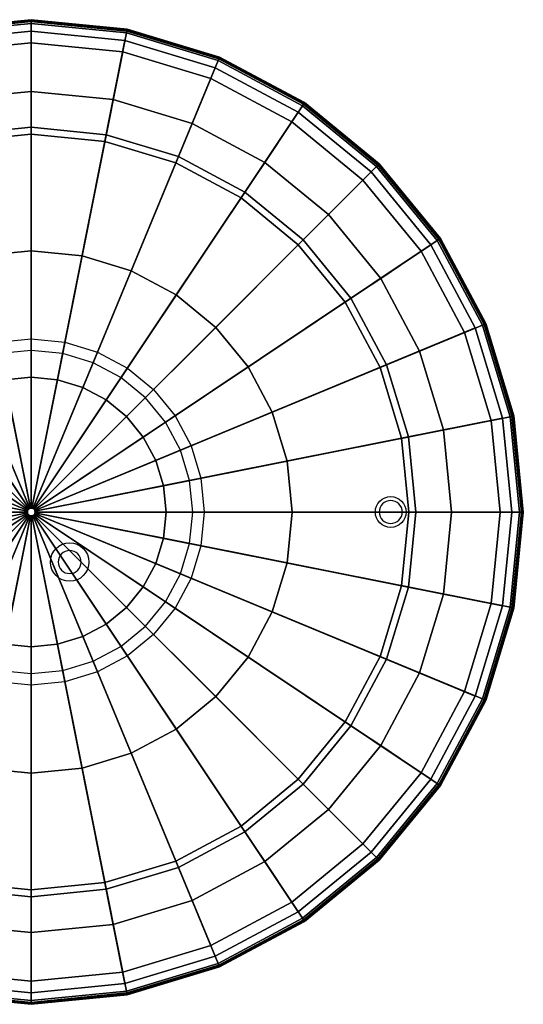
# Model space of a CAD drawing. Extents: x -128 to 128, y -128 to 128.
# Drawn here: x -3 to 128, y -128 to 128 of the extents above; entities that cross this region are included whole.
import ezdxf

# ---------------------------------------------------------------- set-up
doc = ezdxf.new("R2010")
doc.units = 0
doc.header["$LTSCALE"] = 50
doc.header["$MEASUREMENT"] = 0
doc.layers.get('0').update_dxf_attribs({"linetype": 'CONTINUOUS'})
doc.layers.add('ENSTO_AVR254_201', color=7, linetype='CONTINUOUS')

# ---------------------------------------------------------------- blocks, each defined once
blk = doc.blocks.new('QMODEL_f689eb9d_11dc_4aaa_9efd_bb9999fe77f5')
at = {"color": 7, "invisible_edges": 10}
for points in [[(0, 42, 45.05), (-8.193794, 41.192982, 45.05), (-8.779064, 44.135338, 45.05), (0, 45, 45.05)], [(8.193794, 41.192982, 45.05), (0, 42, 45.05), (0, 45, 45.05), (8.779064, 44.135338, 45.05)], [(16.072704, 38.80294, 45.05), (8.193794, 41.192982, 45.05), (8.779064, 44.135338, 45.05), (17.220754, 41.574579, 45.05)], [(23.33395, 34.921724, 45.05), (16.072704, 38.80294, 45.05), (17.220754, 41.574579, 45.05), (25.00066, 37.416133, 45.05)], [(29.698485, 29.698485, 45.05), (23.33395, 34.921724, 45.05), (25.00066, 37.416133, 45.05), (31.819805, 31.819805, 45.05)], [(34.921724, 23.33395, 45.05), (29.698485, 29.698485, 45.05), (31.819805, 31.819805, 45.05), (37.416133, 25.00066, 45.05)], [(38.80294, 16.072704, 45.05), (34.921724, 23.33395, 45.05), (37.416133, 25.00066, 45.05), (41.574579, 17.220754, 45.05)], [(41.192982, 8.193794, 45.05), (38.80294, 16.072704, 45.05), (41.574579, 17.220754, 45.05), (44.135338, 8.779064, 45.05)], [(42, 0, 45.05), (41.192982, 8.193794, 45.05), (44.135338, 8.779064, 45.05), (45, 0, 45.05)], [(91.37868, 2.12132, 45.05), (91.005591, 1.666711, 45.05), (90.174122, 2.222281, 45.05), (90.671573, 2.828427, 45.05)], [(91.833289, 2.494409, 45.05), (91.37868, 2.12132, 45.05), (90.671573, 2.828427, 45.05), (91.277719, 3.325878, 45.05)], [(92.35195, 2.771639, 45.05), (91.833289, 2.494409, 45.05), (91.277719, 3.325878, 45.05), (91.969266, 3.695518, 45.05)], [(92.914729, 2.942356, 45.05), (92.35195, 2.771639, 45.05), (91.969266, 3.695518, 45.05), (92.719639, 3.923141, 45.05)], [(93.5, 3, 45.05), (92.914729, 2.942356, 45.05), (92.719639, 3.923141, 45.05), (93.5, 4, 45.05)], [(94.085271, 2.942356, 45.05), (93.5, 3, 45.05), (93.5, 4, 45.05), (94.280361, 3.923141, 45.05)], [(94.64805, 2.771639, 45.05), (94.085271, 2.942356, 45.05), (94.280361, 3.923141, 45.05), (95.030734, 3.695518, 45.05)], [(95.166711, 2.494409, 45.05), (94.64805, 2.771639, 45.05), (95.030734, 3.695518, 45.05), (95.722281, 3.325878, 45.05)], [(95.62132, 2.12132, 45.05), (95.166711, 2.494409, 45.05), (95.722281, 3.325878, 45.05), (96.328427, 2.828427, 45.05)], [(95.994409, 1.666711, 45.05), (95.62132, 2.12132, 45.05), (96.328427, 2.828427, 45.05), (96.825878, 2.222281, 45.05)], [(41.192982, -8.193794, 45.05), (42, 0, 45.05), (45, 0, 45.05), (44.135338, -8.779064, 45.05)], [(90.557644, 0.585271, 45.05), (90.5, 0, 45.05), (89.5, 0, 45.05), (89.576859, 0.780361, 45.05)], [(90.5, 0, 45.05), (90.557644, -0.585271, 45.05), (89.576859, -0.780361, 45.05), (89.5, 0, 45.05)], [(90.728361, 1.14805, 45.05), (90.557644, 0.585271, 45.05), (89.576859, 0.780361, 45.05), (89.804482, 1.530734, 45.05)], [(91.005591, 1.666711, 45.05), (90.728361, 1.14805, 45.05), (89.804482, 1.530734, 45.05), (90.174122, 2.222281, 45.05)], [(96.271639, 1.14805, 45.05), (95.994409, 1.666711, 45.05), (96.825878, 2.222281, 45.05), (97.195518, 1.530734, 45.05)], [(96.442356, 0.585271, 45.05), (96.271639, 1.14805, 45.05), (97.195518, 1.530734, 45.05), (97.423141, 0.780361, 45.05)], [(96.5, 0, 45.05), (96.442356, 0.585271, 45.05), (97.423141, 0.780361, 45.05), (97.5, 0, 45.05)], [(96.442356, -0.585271, 45.05), (96.5, 0, 45.05), (97.5, 0, 45.05), (97.423141, -0.780361, 45.05)], [(90.557644, -0.585271, 45.05), (90.728361, -1.14805, 45.05), (89.804482, -1.530734, 45.05), (89.576859, -0.780361, 45.05)], [(90.728361, -1.14805, 45.05), (91.005591, -1.666711, 45.05), (90.174122, -2.222281, 45.05), (89.804482, -1.530734, 45.05)], [(91.005591, -1.666711, 45.05), (91.37868, -2.12132, 45.05), (90.671573, -2.828427, 45.05), (90.174122, -2.222281, 45.05)], [(91.37868, -2.12132, 45.05), (91.833289, -2.494409, 45.05), (91.277719, -3.325878, 45.05), (90.671573, -2.828427, 45.05)], [(91.833289, -2.494409, 45.05), (92.35195, -2.771639, 45.05), (91.969266, -3.695518, 45.05), (91.277719, -3.325878, 45.05)], [(94.64805, -2.771639, 45.05), (95.166711, -2.494409, 45.05), (95.722281, -3.325878, 45.05), (95.030734, -3.695518, 45.05)], [(95.166711, -2.494409, 45.05), (95.62132, -2.12132, 45.05), (96.328427, -2.828427, 45.05), (95.722281, -3.325878, 45.05)], [(95.62132, -2.12132, 45.05), (95.994409, -1.666711, 45.05), (96.825878, -2.222281, 45.05), (96.328427, -2.828427, 45.05)], [(95.994409, -1.666711, 45.05), (96.271639, -1.14805, 45.05), (97.195518, -1.530734, 45.05), (96.825878, -2.222281, 45.05)], [(96.271639, -1.14805, 45.05), (96.442356, -0.585271, 45.05), (97.423141, -0.780361, 45.05), (97.195518, -1.530734, 45.05)], [(92.35195, -2.771639, 45.05), (92.914729, -2.942356, 45.05), (92.719639, -3.923141, 45.05), (91.969266, -3.695518, 45.05)], [(92.914729, -2.942356, 45.05), (93.5, -3, 45.05), (93.5, -4, 45.05), (92.719639, -3.923141, 45.05)], [(93.5, -3, 45.05), (94.085271, -2.942356, 45.05), (94.280361, -3.923141, 45.05), (93.5, -4, 45.05)], [(94.085271, -2.942356, 45.05), (94.64805, -2.771639, 45.05), (95.030734, -3.695518, 45.05), (94.280361, -3.923141, 45.05)], [(7.505591, -11.333289, 45.05), (7.228361, -11.85195, 45.05), (5.380602, -11.086583, 45.05), (5.842652, -10.222149, 45.05)], [(7.87868, -10.87868, 45.05), (7.505591, -11.333289, 45.05), (5.842652, -10.222149, 45.05), (6.464466, -9.464466, 45.05)], [(8.333289, -10.505591, 45.05), (7.87868, -10.87868, 45.05), (6.464466, -9.464466, 45.05), (7.222149, -8.842652, 45.05)], [(8.85195, -10.228361, 45.05), (8.333289, -10.505591, 45.05), (7.222149, -8.842652, 45.05), (8.086583, -8.380602, 45.05)], [(9.414729, -10.057644, 45.05), (8.85195, -10.228361, 45.05), (8.086583, -8.380602, 45.05), (9.024548, -8.096074, 45.05)], [(10, -10, 45.05), (9.414729, -10.057644, 45.05), (9.024548, -8.096074, 45.05), (10, -8, 45.05)], [(10.585271, -10.057644, 45.05), (10, -10, 45.05), (10, -8, 45.05), (10.975452, -8.096074, 45.05)], [(11.14805, -10.228361, 45.05), (10.585271, -10.057644, 45.05), (10.975452, -8.096074, 45.05), (11.913417, -8.380602, 45.05)], [(11.666711, -10.505591, 45.05), (11.14805, -10.228361, 45.05), (11.913417, -8.380602, 45.05), (12.777851, -8.842652, 45.05)], [(12.12132, -10.87868, 45.05), (11.666711, -10.505591, 45.05), (12.777851, -8.842652, 45.05), (13.535534, -9.464466, 45.05)], [(12.494409, -11.333289, 45.05), (12.12132, -10.87868, 45.05), (13.535534, -9.464466, 45.05), (14.157348, -10.222149, 45.05)], [(12.771639, -11.85195, 45.05), (12.494409, -11.333289, 45.05), (14.157348, -10.222149, 45.05), (14.619398, -11.086583, 45.05)], [(38.80294, -16.072704, 45.05), (41.192982, -8.193794, 45.05), (44.135338, -8.779064, 45.05), (41.574579, -17.220754, 45.05)], [(7.057644, -12.414729, 45.05), (7, -13, 45.05), (5, -13, 45.05), (5.096074, -12.024548, 45.05)], [(7.228361, -11.85195, 45.05), (7.057644, -12.414729, 45.05), (5.096074, -12.024548, 45.05), (5.380602, -11.086583, 45.05)], [(12.942356, -12.414729, 45.05), (12.771639, -11.85195, 45.05), (14.619398, -11.086583, 45.05), (14.903926, -12.024548, 45.05)], [(13, -13, 45.05), (12.942356, -12.414729, 45.05), (14.903926, -12.024548, 45.05), (15, -13, 45.05)], [(7, -13, 45.05), (7.057644, -13.585271, 45.05), (5.096074, -13.975452, 45.05), (5, -13, 45.05)], [(7.057644, -13.585271, 45.05), (7.228361, -14.14805, 45.05), (5.380602, -14.913417, 45.05), (5.096074, -13.975452, 45.05)], [(7.228361, -14.14805, 45.05), (7.505591, -14.666711, 45.05), (5.842652, -15.777851, 45.05), (5.380602, -14.913417, 45.05)], [(7.505591, -14.666711, 45.05), (7.87868, -15.12132, 45.05), (6.464466, -16.535534, 45.05), (5.842652, -15.777851, 45.05)], [(7.87868, -15.12132, 45.05), (8.333289, -15.494409, 45.05), (7.222149, -17.157348, 45.05), (6.464466, -16.535534, 45.05)], [(11.666711, -15.494409, 45.05), (12.12132, -15.12132, 45.05), (13.535534, -16.535534, 45.05), (12.777851, -17.157348, 45.05)], [(12.12132, -15.12132, 45.05), (12.494409, -14.666711, 45.05), (14.157348, -15.777851, 45.05), (13.535534, -16.535534, 45.05)], [(12.494409, -14.666711, 45.05), (12.771639, -14.14805, 45.05), (14.619398, -14.913417, 45.05), (14.157348, -15.777851, 45.05)], [(12.771639, -14.14805, 45.05), (12.942356, -13.585271, 45.05), (14.903926, -13.975452, 45.05), (14.619398, -14.913417, 45.05)], [(12.942356, -13.585271, 45.05), (13, -13, 45.05), (15, -13, 45.05), (14.903926, -13.975452, 45.05)], [(8.333289, -15.494409, 45.05), (8.85195, -15.771639, 45.05), (8.086583, -17.619398, 45.05), (7.222149, -17.157348, 45.05)], [(8.85195, -15.771639, 45.05), (9.414729, -15.942356, 45.05), (9.024548, -17.903926, 45.05), (8.086583, -17.619398, 45.05)], [(9.414729, -15.942356, 45.05), (10, -16, 45.05), (10, -18, 45.05), (9.024548, -17.903926, 45.05)], [(10, -16, 45.05), (10.585271, -15.942356, 45.05), (10.975452, -17.903926, 45.05), (10, -18, 45.05)], [(10.585271, -15.942356, 45.05), (11.14805, -15.771639, 45.05), (11.913417, -17.619398, 45.05), (10.975452, -17.903926, 45.05)], [(11.14805, -15.771639, 45.05), (11.666711, -15.494409, 45.05), (12.777851, -17.157348, 45.05), (11.913417, -17.619398, 45.05)], [(34.921724, -23.33395, 45.05), (38.80294, -16.072704, 45.05), (41.574579, -17.220754, 45.05), (37.416133, -25.00066, 45.05)], [(29.698485, -29.698485, 45.05), (34.921724, -23.33395, 45.05), (37.416133, -25.00066, 45.05), (31.819805, -31.819805, 45.05)], [(23.33395, -34.921724, 45.05), (29.698485, -29.698485, 45.05), (31.819805, -31.819805, 45.05), (25.00066, -37.416133, 45.05)], [(16.072704, -38.80294, 45.05), (23.33395, -34.921724, 45.05), (25.00066, -37.416133, 45.05), (17.220754, -41.574579, 45.05)], [(8.193794, -41.192982, 45.05), (16.072704, -38.80294, 45.05), (17.220754, -41.574579, 45.05), (8.779064, -44.135338, 45.05)], [(-8.193794, -41.192982, 45.05), (0, -42, 45.05), (0, -45, 45.05), (-8.779064, -44.135338, 45.05)], [(0, -42, 45.05), (8.193794, -41.192982, 45.05), (8.779064, -44.135338, 45.05), (0, -45, 45.05)]]:
    blk.add_3dface(points, dxfattribs=at)
at = {"color": 254}
mesh = blk.add_polymesh((8, 33), dxfattribs=at)
for k, corner in enumerate([(-127, 0, 10.95), (-124.559731, -24.776471, 10.95), (-117.332701, -48.600796, 10.95), (-105.596641, -70.55742, 10.95), (-89.802561, -89.802561, 10.95), (-70.55742, -105.596641, 10.95), (-48.600796, -117.332701, 10.95), (-24.776471, -124.559731, 10.95), (0, -127, 10.95), (24.776471, -124.559731, 10.95), (48.600796, -117.332701, 10.95), (70.55742, -105.596641, 10.95), (89.802561, -89.802561, 10.95), (105.596641, -70.55742, 10.95), (117.332701, -48.600796, 10.95), (124.559731, -24.776471, 10.95), (127, 0, 10.95), (124.559731, 24.776471, 10.95), (117.332701, 48.600796, 10.95), (105.596641, 70.55742, 10.95), (89.802561, 89.802561, 10.95), (70.55742, 105.596641, 10.95), (48.600796, 117.332701, 10.95), (24.776471, 124.559731, 10.95), (0, 127, 10.95), (-24.776471, 124.559731, 10.95), (-48.600796, 117.332701, 10.95), (-70.55742, 105.596641, 10.95), (-89.802561, 89.802561, 10.95), (-105.596641, 70.55742, 10.95), (-117.332701, 48.600796, 10.95), (-124.559731, 24.776471, 10.95), (-127, 0, 10.95), (-127.481053, 0, 10.168144), (-125.031541, -24.87032, 10.168144), (-117.777136, -48.784887, 10.168144), (-105.996622, -70.824678, 10.168144), (-90.142717, -90.142717, 10.168144), (-70.824678, -105.996622, 10.168144), (-48.784887, -117.777136, 10.168144), (-24.87032, -125.031541, 10.168144), (0, -127.481053, 10.168144), (24.87032, -125.031541, 10.168144), (48.784887, -117.777136, 10.168144), (70.824678, -105.996622, 10.168144), (90.142717, -90.142717, 10.168144), (105.996622, -70.824678, 10.168144), (117.777136, -48.784887, 10.168144), (125.031541, -24.87032, 10.168144), (127.481053, 0, 10.168144), (125.031541, 24.87032, 10.168144), (117.777136, 48.784887, 10.168144), (105.996622, 70.824678, 10.168144), (90.142717, 90.142717, 10.168144), (70.824678, 105.996622, 10.168144), (48.784887, 117.777136, 10.168144), (24.87032, 125.031541, 10.168144), (0, 127.481053, 10.168144), (-24.87032, 125.031541, 10.168144), (-48.784887, 117.777136, 10.168144), (-70.824678, 105.996622, 10.168144), (-90.142717, 90.142717, 10.168144), (-105.996622, 70.824678, 10.168144), (-117.777136, 48.784887, 10.168144), (-125.031541, 24.87032, 10.168144), (-127.481053, 0, 10.168144), (-127.811057, 0, 9.311518), (-125.355203, -24.9347, 9.311518), (-118.08202, -48.911174, 9.311518), (-106.27101, -71.008019, 9.311518), (-90.376065, -90.376065, 9.311518), (-71.008019, -106.27101, 9.311518), (-48.911174, -118.08202, 9.311518), (-24.9347, -125.355203, 9.311518), (0, -127.811057, 9.311518), (24.9347, -125.355203, 9.311518), (48.911174, -118.08202, 9.311518), (71.008019, -106.27101, 9.311518), (90.376065, -90.376065, 9.311518), (106.27101, -71.008019, 9.311518), (118.08202, -48.911174, 9.311518), (125.355203, -24.9347, 9.311518), (127.811057, 0, 9.311518), (125.355203, 24.9347, 9.311518), (118.08202, 48.911174, 9.311518), (106.27101, 71.008019, 9.311518), (90.376065, 90.376065, 9.311518), (71.008019, 106.27101, 9.311518), (48.911174, 118.08202, 9.311518), (24.9347, 125.355203, 9.311518), (0, 127.811057, 9.311518), (-24.9347, 125.355203, 9.311518), (-48.911174, 118.08202, 9.311518), (-71.008019, 106.27101, 9.311518), (-90.376065, 90.376065, 9.311518), (-106.27101, 71.008019, 9.311518), (-118.08202, 48.911174, 9.311518), (-125.355203, 24.9347, 9.311518), (-127.811057, 0, 9.311518), (-127.978888, 0, 8.408997), (-125.519809, -24.967442, 8.408997), (-118.237075, -48.9754, 8.408997), (-106.410556, -71.10126, 8.408997), (-90.494739, -90.494739, 8.408997), (-71.10126, -106.410556, 8.408997), (-48.9754, -118.237075, 8.408997), (-24.967442, -125.519809, 8.408997), (0, -127.978888, 8.408997), (24.967442, -125.519809, 8.408997), (48.9754, -118.237075, 8.408997), (71.10126, -106.410556, 8.408997), (90.494739, -90.494739, 8.408997), (106.410556, -71.10126, 8.408997), (118.237075, -48.9754, 8.408997), (125.519809, -24.967442, 8.408997), (127.978888, 0, 8.408997), (125.519809, 24.967442, 8.408997), (118.237075, 48.9754, 8.408997), (106.410556, 71.10126, 8.408997), (90.494739, 90.494739, 8.408997), (71.10126, 106.410556, 8.408997), (48.9754, 118.237075, 8.408997), (24.967442, 125.519809, 8.408997), (0, 127.978888, 8.408997), (-24.967442, 125.519809, 8.408997), (-48.9754, 118.237075, 8.408997), (-71.10126, 106.410556, 8.408997), (-90.494739, 90.494739, 8.408997), (-106.410556, 71.10126, 8.408997), (-118.237075, 48.9754, 8.408997), (-125.519809, 24.967442, 8.408997), (-127.978888, 0, 8.408997), (-127.978888, 0, 7.491003), (-125.519809, -24.967442, 7.491003), (-118.237075, -48.9754, 7.491003), (-106.410556, -71.10126, 7.491003), (-90.494739, -90.494739, 7.491003), (-71.10126, -106.410556, 7.491003), (-48.9754, -118.237075, 7.491003), (-24.967442, -125.519809, 7.491003), (0, -127.978888, 7.491003), (24.967442, -125.519809, 7.491003), (48.9754, -118.237075, 7.491003), (71.10126, -106.410556, 7.491003), (90.494739, -90.494739, 7.491003), (106.410556, -71.10126, 7.491003), (118.237075, -48.9754, 7.491003), (125.519809, -24.967442, 7.491003), (127.978888, 0, 7.491003), (125.519809, 24.967442, 7.491003), (118.237075, 48.9754, 7.491003), (106.410556, 71.10126, 7.491003), (90.494739, 90.494739, 7.491003), (71.10126, 106.410556, 7.491003), (48.9754, 118.237075, 7.491003), (24.967442, 125.519809, 7.491003), (0, 127.978888, 7.491003), (-24.967442, 125.519809, 7.491003), (-48.9754, 118.237075, 7.491003), (-71.10126, 106.410556, 7.491003), (-90.494739, 90.494739, 7.491003), (-106.410556, 71.10126, 7.491003), (-118.237075, 48.9754, 7.491003), (-125.519809, 24.967442, 7.491003), (-127.978888, 0, 7.491003), (-127.811057, 0, 6.588482), (-125.355203, -24.9347, 6.588482), (-118.08202, -48.911174, 6.588482), (-106.27101, -71.008019, 6.588482), (-90.376065, -90.376065, 6.588482), (-71.008019, -106.27101, 6.588482), (-48.911174, -118.08202, 6.588482), (-24.9347, -125.355203, 6.588482), (0, -127.811057, 6.588482), (24.9347, -125.355203, 6.588482), (48.911174, -118.08202, 6.588482), (71.008019, -106.27101, 6.588482), (90.376065, -90.376065, 6.588482), (106.27101, -71.008019, 6.588482), (118.08202, -48.911174, 6.588482), (125.355203, -24.9347, 6.588482), (127.811057, 0, 6.588482), (125.355203, 24.9347, 6.588482), (118.08202, 48.911174, 6.588482), (106.27101, 71.008019, 6.588482), (90.376065, 90.376065, 6.588482), (71.008019, 106.27101, 6.588482), (48.911174, 118.08202, 6.588482), (24.9347, 125.355203, 6.588482), (0, 127.811057, 6.588482), (-24.9347, 125.355203, 6.588482), (-48.911174, 118.08202, 6.588482), (-71.008019, 106.27101, 6.588482), (-90.376065, 90.376065, 6.588482), (-106.27101, 71.008019, 6.588482), (-118.08202, 48.911174, 6.588482), (-125.355203, 24.9347, 6.588482), (-127.811057, 0, 6.588482), (-127.481053, 0, 5.731856), (-125.031541, -24.87032, 5.731856), (-117.777136, -48.784887, 5.731856), (-105.996622, -70.824678, 5.731856), (-90.142717, -90.142717, 5.731856), (-70.824678, -105.996622, 5.731856), (-48.784887, -117.777136, 5.731856), (-24.87032, -125.031541, 5.731856), (0, -127.481053, 5.731856), (24.87032, -125.031541, 5.731856), (48.784887, -117.777136, 5.731856), (70.824678, -105.996622, 5.731856), (90.142717, -90.142717, 5.731856), (105.996622, -70.824678, 5.731856), (117.777136, -48.784887, 5.731856), (125.031541, -24.87032, 5.731856), (127.481053, 0, 5.731856), (125.031541, 24.87032, 5.731856), (117.777136, 48.784887, 5.731856), (105.996622, 70.824678, 5.731856), (90.142717, 90.142717, 5.731856), (70.824678, 105.996622, 5.731856), (48.784887, 117.777136, 5.731856), (24.87032, 125.031541, 5.731856), (0, 127.481053, 5.731856), (-24.87032, 125.031541, 5.731856), (-48.784887, 117.777136, 5.731856), (-70.824678, 105.996622, 5.731856), (-90.142717, 90.142717, 5.731856), (-105.996622, 70.824678, 5.731856), (-117.777136, 48.784887, 5.731856), (-125.031541, 24.87032, 5.731856), (-127.481053, 0, 5.731856), (-127, 0, 4.95), (-124.559731, -24.776471, 4.95), (-117.332701, -48.600796, 4.95), (-105.596641, -70.55742, 4.95), (-89.802561, -89.802561, 4.95), (-70.55742, -105.596641, 4.95), (-48.600796, -117.332701, 4.95), (-24.776471, -124.559731, 4.95), (0, -127, 4.95), (24.776471, -124.559731, 4.95), (48.600796, -117.332701, 4.95), (70.55742, -105.596641, 4.95), (89.802561, -89.802561, 4.95), (105.596641, -70.55742, 4.95), (117.332701, -48.600796, 4.95), (124.559731, -24.776471, 4.95), (127, 0, 4.95), (124.559731, 24.776471, 4.95), (117.332701, 48.600796, 4.95), (105.596641, 70.55742, 4.95), (89.802561, 89.802561, 4.95), (70.55742, 105.596641, 4.95), (48.600796, 117.332701, 4.95), (24.776471, 124.559731, 4.95), (0, 127, 4.95), (-24.776471, 124.559731, 4.95), (-48.600796, 117.332701, 4.95), (-70.55742, 105.596641, 4.95), (-89.802561, 89.802561, 4.95), (-105.596641, 70.55742, 4.95), (-117.332701, 48.600796, 4.95), (-124.559731, 24.776471, 4.95), (-127, 0, 4.95)]):
    mesh.set_mesh_vertex(divmod(k, 33), corner)
mesh = blk.add_polymesh((2, 33), dxfattribs=at)
for k, corner in enumerate([(-1, 0, 10.95), (-0.980785, -0.19509, 10.95), (-0.92388, -0.382683, 10.95), (-0.83147, -0.55557, 10.95), (-0.707107, -0.707107, 10.95), (-0.55557, -0.83147, 10.95), (-0.382683, -0.92388, 10.95), (-0.19509, -0.980785, 10.95), (0, -1, 10.95), (0.19509, -0.980785, 10.95), (0.382683, -0.92388, 10.95), (0.55557, -0.83147, 10.95), (0.707107, -0.707107, 10.95), (0.83147, -0.55557, 10.95), (0.92388, -0.382683, 10.95), (0.980785, -0.19509, 10.95), (1, 0, 10.95), (0.980785, 0.19509, 10.95), (0.92388, 0.382683, 10.95), (0.83147, 0.55557, 10.95), (0.707107, 0.707107, 10.95), (0.55557, 0.83147, 10.95), (0.382683, 0.92388, 10.95), (0.19509, 0.980785, 10.95), (0, 1, 10.95), (-0.19509, 0.980785, 10.95), (-0.382683, 0.92388, 10.95), (-0.55557, 0.83147, 10.95), (-0.707107, 0.707107, 10.95), (-0.83147, 0.55557, 10.95), (-0.92388, 0.382683, 10.95), (-0.980785, 0.19509, 10.95), (-1, 0, 10.95), (-127, 0, 10.95), (-124.559731, -24.776471, 10.95), (-117.332701, -48.600796, 10.95), (-105.596641, -70.55742, 10.95), (-89.802561, -89.802561, 10.95), (-70.55742, -105.596641, 10.95), (-48.600796, -117.332701, 10.95), (-24.776471, -124.559731, 10.95), (0, -127, 10.95), (24.776471, -124.559731, 10.95), (48.600796, -117.332701, 10.95), (70.55742, -105.596641, 10.95), (89.802561, -89.802561, 10.95), (105.596641, -70.55742, 10.95), (117.332701, -48.600796, 10.95), (124.559731, -24.776471, 10.95), (127, 0, 10.95), (124.559731, 24.776471, 10.95), (117.332701, 48.600796, 10.95), (105.596641, 70.55742, 10.95), (89.802561, 89.802561, 10.95), (70.55742, 105.596641, 10.95), (48.600796, 117.332701, 10.95), (24.776471, 124.559731, 10.95), (0, 127, 10.95), (-24.776471, 124.559731, 10.95), (-48.600796, 117.332701, 10.95), (-70.55742, 105.596641, 10.95), (-89.802561, 89.802561, 10.95), (-105.596641, 70.55742, 10.95), (-117.332701, 48.600796, 10.95), (-124.559731, 24.776471, 10.95), (-127, 0, 10.95)]):
    mesh.set_mesh_vertex(divmod(k, 33), corner)
mesh = blk.add_polymesh((2, 33), dxfattribs=at)
for k, corner in enumerate([(-127, 0, 4.95), (-124.559731, -24.776471, 4.95), (-117.332701, -48.600796, 4.95), (-105.596641, -70.55742, 4.95), (-89.802561, -89.802561, 4.95), (-70.55742, -105.596641, 4.95), (-48.600796, -117.332701, 4.95), (-24.776471, -124.559731, 4.95), (0, -127, 4.95), (24.776471, -124.559731, 4.95), (48.600796, -117.332701, 4.95), (70.55742, -105.596641, 4.95), (89.802561, -89.802561, 4.95), (105.596641, -70.55742, 4.95), (117.332701, -48.600796, 4.95), (124.559731, -24.776471, 4.95), (127, 0, 4.95), (124.559731, 24.776471, 4.95), (117.332701, 48.600796, 4.95), (105.596641, 70.55742, 4.95), (89.802561, 89.802561, 4.95), (70.55742, 105.596641, 4.95), (48.600796, 117.332701, 4.95), (24.776471, 124.559731, 4.95), (0, 127, 4.95), (-24.776471, 124.559731, 4.95), (-48.600796, 117.332701, 4.95), (-70.55742, 105.596641, 4.95), (-89.802561, 89.802561, 4.95), (-105.596641, 70.55742, 4.95), (-117.332701, 48.600796, 4.95), (-124.559731, 24.776471, 4.95), (-127, 0, 4.95), (-1, 0, 4.95), (-0.980785, -0.19509, 4.95), (-0.92388, -0.382683, 4.95), (-0.83147, -0.55557, 4.95), (-0.707107, -0.707107, 4.95), (-0.55557, -0.83147, 4.95), (-0.382683, -0.92388, 4.95), (-0.19509, -0.980785, 4.95), (0, -1, 4.95), (0.19509, -0.980785, 4.95), (0.382683, -0.92388, 4.95), (0.55557, -0.83147, 4.95), (0.707107, -0.707107, 4.95), (0.83147, -0.55557, 4.95), (0.92388, -0.382683, 4.95), (0.980785, -0.19509, 4.95), (1, 0, 4.95), (0.980785, 0.19509, 4.95), (0.92388, 0.382683, 4.95), (0.83147, 0.55557, 4.95), (0.707107, 0.707107, 4.95), (0.55557, 0.83147, 4.95), (0.382683, 0.92388, 4.95), (0.19509, 0.980785, 4.95), (0, 1, 4.95), (-0.19509, 0.980785, 4.95), (-0.382683, 0.92388, 4.95), (-0.55557, 0.83147, 4.95), (-0.707107, 0.707107, 4.95), (-0.83147, 0.55557, 4.95), (-0.92388, 0.382683, 4.95), (-0.980785, 0.19509, 4.95), (-1, 0, 4.95)]):
    mesh.set_mesh_vertex(divmod(k, 33), corner)
at = {"color": 255}
mesh = blk.add_polymesh((2, 33), dxfattribs=at)
for k, corner in enumerate([(-125, 0, 4.95), (-122.59816, -24.38629, 4.95), (-115.484942, -47.835429, 4.95), (-103.933702, -69.446279, 4.95), (-88.388348, -88.388348, 4.95), (-69.446279, -103.933702, 4.95), (-47.835429, -115.484942, 4.95), (-24.38629, -122.59816, 4.95), (0, -125, 4.95), (24.38629, -122.59816, 4.95), (47.835429, -115.484942, 4.95), (69.446279, -103.933702, 4.95), (88.388348, -88.388348, 4.95), (103.933702, -69.446279, 4.95), (115.484942, -47.835429, 4.95), (122.59816, -24.38629, 4.95), (125, 0, 4.95), (122.59816, 24.38629, 4.95), (115.484942, 47.835429, 4.95), (103.933702, 69.446279, 4.95), (88.388348, 88.388348, 4.95), (69.446279, 103.933702, 4.95), (47.835429, 115.484942, 4.95), (24.38629, 122.59816, 4.95), (0, 125, 4.95), (-24.38629, 122.59816, 4.95), (-47.835429, 115.484942, 4.95), (-69.446279, 103.933702, 4.95), (-88.388348, 88.388348, 4.95), (-103.933702, 69.446279, 4.95), (-115.484942, 47.835429, 4.95), (-122.59816, 24.38629, 4.95), (-125, 0, 4.95), (-1, 0, 4.95), (-0.980785, -0.19509, 4.95), (-0.92388, -0.382683, 4.95), (-0.83147, -0.55557, 4.95), (-0.707107, -0.707107, 4.95), (-0.55557, -0.83147, 4.95), (-0.382683, -0.92388, 4.95), (-0.19509, -0.980785, 4.95), (0, -1, 4.95), (0.19509, -0.980785, 4.95), (0.382683, -0.92388, 4.95), (0.55557, -0.83147, 4.95), (0.707107, -0.707107, 4.95), (0.83147, -0.55557, 4.95), (0.92388, -0.382683, 4.95), (0.980785, -0.19509, 4.95), (1, 0, 4.95), (0.980785, 0.19509, 4.95), (0.92388, 0.382683, 4.95), (0.83147, 0.55557, 4.95), (0.707107, 0.707107, 4.95), (0.55557, 0.83147, 4.95), (0.382683, 0.92388, 4.95), (0.19509, 0.980785, 4.95), (0, 1, 4.95), (-0.19509, 0.980785, 4.95), (-0.382683, 0.92388, 4.95), (-0.55557, 0.83147, 4.95), (-0.707107, 0.707107, 4.95), (-0.83147, 0.55557, 4.95), (-0.92388, 0.382683, 4.95), (-0.980785, 0.19509, 4.95), (-1, 0, 4.95)]):
    mesh.set_mesh_vertex(divmod(k, 33), corner)
mesh = blk.add_polymesh((5, 33), dxfattribs=at)
for k, corner in enumerate([(-1, 0, -45.05), (-0.980785, -0.19509, -45.05), (-0.92388, -0.382683, -45.05), (-0.83147, -0.55557, -45.05), (-0.707107, -0.707107, -45.05), (-0.55557, -0.83147, -45.05), (-0.382683, -0.92388, -45.05), (-0.19509, -0.980785, -45.05), (0, -1, -45.05), (0.19509, -0.980785, -45.05), (0.382683, -0.92388, -45.05), (0.55557, -0.83147, -45.05), (0.707107, -0.707107, -45.05), (0.83147, -0.55557, -45.05), (0.92388, -0.382683, -45.05), (0.980785, -0.19509, -45.05), (1, 0, -45.05), (0.980785, 0.19509, -45.05), (0.92388, 0.382683, -45.05), (0.83147, 0.55557, -45.05), (0.707107, 0.707107, -45.05), (0.55557, 0.83147, -45.05), (0.382683, 0.92388, -45.05), (0.19509, 0.980785, -45.05), (0, 1, -45.05), (-0.19509, 0.980785, -45.05), (-0.382683, 0.92388, -45.05), (-0.55557, 0.83147, -45.05), (-0.707107, 0.707107, -45.05), (-0.83147, 0.55557, -45.05), (-0.92388, 0.382683, -45.05), (-0.980785, 0.19509, -45.05), (-1, 0, -45.05), (-35.054203, 0, -41.798742), (-34.380647, -6.838736, -41.798742), (-32.385861, -13.414663, -41.798742), (-29.146505, -19.475072, -41.798742), (-24.787065, -24.787065, -41.798742), (-19.475072, -29.146505, -41.798742), (-13.414663, -32.385861, -41.798742), (-6.838736, -34.380647, -41.798742), (0, -35.054203, -41.798742), (6.838736, -34.380647, -41.798742), (13.414663, -32.385861, -41.798742), (19.475072, -29.146505, -41.798742), (24.787065, -24.787065, -41.798742), (29.146505, -19.475072, -41.798742), (32.385861, -13.414663, -41.798742), (34.380647, -6.838736, -41.798742), (35.054203, 0, -41.798742), (34.380647, 6.838736, -41.798742), (32.385861, 13.414663, -41.798742), (29.146505, 19.475072, -41.798742), (24.787065, 24.787065, -41.798742), (19.475072, 29.146505, -41.798742), (13.414663, 32.385861, -41.798742), (6.838736, 34.380647, -41.798742), (0, 35.054203, -41.798742), (-6.838736, 34.380647, -41.798742), (-13.414663, 32.385861, -41.798742), (-19.475072, 29.146505, -41.798742), (-24.787065, 24.787065, -41.798742), (-29.146505, 19.475072, -41.798742), (-32.385861, 13.414663, -41.798742), (-34.380647, 6.838736, -41.798742), (-35.054203, 0, -41.798742), (-67.861588, 0, -32.106739), (-66.557647, -13.239139, -32.106739), (-62.695933, -25.969506, -32.106739), (-56.424849, -37.701878, -32.106739), (-47.985389, -47.985389, -32.106739), (-37.701878, -56.424849, -32.106739), (-25.969506, -62.695933, -32.106739), (-13.239139, -66.557647, -32.106739), (0, -67.861588, -32.106739), (13.239139, -66.557647, -32.106739), (25.969506, -62.695933, -32.106739), (37.701878, -56.424849, -32.106739), (47.985389, -47.985389, -32.106739), (56.424849, -37.701878, -32.106739), (62.695933, -25.969506, -32.106739), (66.557647, -13.239139, -32.106739), (67.861588, 0, -32.106739), (66.557647, 13.239139, -32.106739), (62.695933, 25.969506, -32.106739), (56.424849, 37.701878, -32.106739), (47.985389, 47.985389, -32.106739), (37.701878, 56.424849, -32.106739), (25.969506, 62.695933, -32.106739), (13.239139, 66.557647, -32.106739), (0, 67.861588, -32.106739), (-13.239139, 66.557647, -32.106739), (-25.969506, 62.695933, -32.106739), (-37.701878, 56.424849, -32.106739), (-47.985389, 47.985389, -32.106739), (-56.424849, 37.701878, -32.106739), (-62.695933, 25.969506, -32.106739), (-66.557647, 13.239139, -32.106739), (-67.861588, 0, -32.106739), (-98.215623, 0, -16.330427), (-96.328437, -19.160918, -16.330427), (-90.739404, -37.585492, -16.330427), (-81.663306, -54.565677, -16.330427), (-69.448933, -69.448933, -16.330427), (-54.565677, -81.663306, -16.330427), (-37.585492, -90.739404, -16.330427), (-19.160918, -96.328437, -16.330427), (0, -98.215623, -16.330427), (19.160918, -96.328437, -16.330427), (37.585492, -90.739404, -16.330427), (54.565677, -81.663306, -16.330427), (69.448933, -69.448933, -16.330427), (81.663306, -54.565677, -16.330427), (90.739404, -37.585492, -16.330427), (96.328437, -19.160918, -16.330427), (98.215623, 0, -16.330427), (96.328437, 19.160918, -16.330427), (90.739404, 37.585492, -16.330427), (81.663306, 54.565677, -16.330427), (69.448933, 69.448933, -16.330427), (54.565677, 81.663306, -16.330427), (37.585492, 90.739404, -16.330427), (19.160918, 96.328437, -16.330427), (0, 98.215623, -16.330427), (-19.160918, 96.328437, -16.330427), (-37.585492, 90.739404, -16.330427), (-54.565677, 81.663306, -16.330427), (-69.448933, 69.448933, -16.330427), (-81.663306, 54.565677, -16.330427), (-90.739404, 37.585492, -16.330427), (-96.328437, 19.160918, -16.330427), (-98.215623, 0, -16.330427), (-125, 0, 4.95), (-122.59816, -24.38629, 4.95), (-115.484942, -47.835429, 4.95), (-103.933702, -69.446279, 4.95), (-88.388348, -88.388348, 4.95), (-69.446279, -103.933702, 4.95), (-47.835429, -115.484942, 4.95), (-24.38629, -122.59816, 4.95), (0, -125, 4.95), (24.38629, -122.59816, 4.95), (47.835429, -115.484942, 4.95), (69.446279, -103.933702, 4.95), (88.388348, -88.388348, 4.95), (103.933702, -69.446279, 4.95), (115.484942, -47.835429, 4.95), (122.59816, -24.38629, 4.95), (125, 0, 4.95), (122.59816, 24.38629, 4.95), (115.484942, 47.835429, 4.95), (103.933702, 69.446279, 4.95), (88.388348, 88.388348, 4.95), (69.446279, 103.933702, 4.95), (47.835429, 115.484942, 4.95), (24.38629, 122.59816, 4.95), (0, 125, 4.95), (-24.38629, 122.59816, 4.95), (-47.835429, 115.484942, 4.95), (-69.446279, 103.933702, 4.95), (-88.388348, 88.388348, 4.95), (-103.933702, 69.446279, 4.95), (-115.484942, 47.835429, 4.95), (-122.59816, 24.38629, 4.95), (-125, 0, 4.95)]):
    mesh.set_mesh_vertex(divmod(k, 33), corner)
at = {"color": 254}
mesh = blk.add_polymesh((3, 33), dxfattribs=at)
for k, corner in enumerate([(-100, 0, 44.95), (-98.078528, -19.509032, 44.95), (-92.387953, -38.268343, 44.95), (-83.146961, -55.557023, 44.95), (-70.710678, -70.710678, 44.95), (-55.557023, -83.146961, 44.95), (-38.268343, -92.387953, 44.95), (-19.509032, -98.078528, 44.95), (0, -100, 44.95), (19.509032, -98.078528, 44.95), (38.268343, -92.387953, 44.95), (55.557023, -83.146961, 44.95), (70.710678, -70.710678, 44.95), (83.146961, -55.557023, 44.95), (92.387953, -38.268343, 44.95), (98.078528, -19.509032, 44.95), (100, 0, 44.95), (98.078528, 19.509032, 44.95), (92.387953, 38.268343, 44.95), (83.146961, 55.557023, 44.95), (70.710678, 70.710678, 44.95), (55.557023, 83.146961, 44.95), (38.268343, 92.387953, 44.95), (19.509032, 98.078528, 44.95), (0, 100, 44.95), (-19.509032, 98.078528, 44.95), (-38.268343, 92.387953, 44.95), (-55.557023, 83.146961, 44.95), (-70.710678, 70.710678, 44.95), (-83.146961, 55.557023, 44.95), (-92.387953, 38.268343, 44.95), (-98.078528, 19.509032, 44.95), (-100, 0, 44.95), (-109.32086, 0, 26.863497), (-107.22029, -21.327442, 26.863497), (-100.999305, -41.835282, 26.863497), (-90.896973, -60.735415, 26.863497), (-77.301521, -77.301521, 26.863497), (-60.735415, -90.896973, 26.863497), (-41.835282, -100.999305, 26.863497), (-21.327442, -107.22029, 26.863497), (0, -109.32086, 26.863497), (21.327442, -107.22029, 26.863497), (41.835282, -100.999305, 26.863497), (60.735415, -90.896973, 26.863497), (77.301521, -77.301521, 26.863497), (90.896973, -60.735415, 26.863497), (100.999305, -41.835282, 26.863497), (107.22029, -21.327442, 26.863497), (109.32086, 0, 26.863497), (107.22029, 21.327442, 26.863497), (100.999305, 41.835282, 26.863497), (90.896973, 60.735415, 26.863497), (77.301521, 77.301521, 26.863497), (60.735415, 90.896973, 26.863497), (41.835282, 100.999305, 26.863497), (21.327442, 107.22029, 26.863497), (0, 109.32086, 26.863497), (-21.327442, 107.22029, 26.863497), (-41.835282, 100.999305, 26.863497), (-60.735415, 90.896973, 26.863497), (-77.301521, 77.301521, 26.863497), (-90.896973, 60.735415, 26.863497), (-100.999305, 41.835282, 26.863497), (-107.22029, 21.327442, 26.863497), (-109.32086, 0, 26.863497), (-122, 0, 10.95), (-119.655804, -23.801019, 10.95), (-112.713303, -46.687379, 10.95), (-101.439293, -67.779568, 10.95), (-86.267027, -86.267027, 10.95), (-67.779568, -101.439293, 10.95), (-46.687379, -112.713303, 10.95), (-23.801019, -119.655804, 10.95), (0, -122, 10.95), (23.801019, -119.655804, 10.95), (46.687379, -112.713303, 10.95), (67.779568, -101.439293, 10.95), (86.267027, -86.267027, 10.95), (101.439293, -67.779568, 10.95), (112.713303, -46.687379, 10.95), (119.655804, -23.801019, 10.95), (122, 0, 10.95), (119.655804, 23.801019, 10.95), (112.713303, 46.687379, 10.95), (101.439293, 67.779568, 10.95), (86.267027, 86.267027, 10.95), (67.779568, 101.439293, 10.95), (46.687379, 112.713303, 10.95), (23.801019, 119.655804, 10.95), (0, 122, 10.95), (-23.801019, 119.655804, 10.95), (-46.687379, 112.713303, 10.95), (-67.779568, 101.439293, 10.95), (-86.267027, 86.267027, 10.95), (-101.439293, 67.779568, 10.95), (-112.713303, 46.687379, 10.95), (-119.655804, 23.801019, 10.95), (-122, 0, 10.95)]):
    mesh.set_mesh_vertex(divmod(k, 33), corner)
mesh = blk.add_polymesh((2, 33), dxfattribs=at)
for k, corner in enumerate([(-122, 0, 10.95), (-119.655804, -23.801019, 10.95), (-112.713303, -46.687379, 10.95), (-101.439293, -67.779568, 10.95), (-86.267027, -86.267027, 10.95), (-67.779568, -101.439293, 10.95), (-46.687379, -112.713303, 10.95), (-23.801019, -119.655804, 10.95), (0, -122, 10.95), (23.801019, -119.655804, 10.95), (46.687379, -112.713303, 10.95), (67.779568, -101.439293, 10.95), (86.267027, -86.267027, 10.95), (101.439293, -67.779568, 10.95), (112.713303, -46.687379, 10.95), (119.655804, -23.801019, 10.95), (122, 0, 10.95), (119.655804, 23.801019, 10.95), (112.713303, 46.687379, 10.95), (101.439293, 67.779568, 10.95), (86.267027, 86.267027, 10.95), (67.779568, 101.439293, 10.95), (46.687379, 112.713303, 10.95), (23.801019, 119.655804, 10.95), (0, 122, 10.95), (-23.801019, 119.655804, 10.95), (-46.687379, 112.713303, 10.95), (-67.779568, 101.439293, 10.95), (-86.267027, 86.267027, 10.95), (-101.439293, 67.779568, 10.95), (-112.713303, 46.687379, 10.95), (-119.655804, 23.801019, 10.95), (-122, 0, 10.95), (-1, 0, 10.95), (-0.980785, -0.19509, 10.95), (-0.92388, -0.382683, 10.95), (-0.83147, -0.55557, 10.95), (-0.707107, -0.707107, 10.95), (-0.55557, -0.83147, 10.95), (-0.382683, -0.92388, 10.95), (-0.19509, -0.980785, 10.95), (0, -1, 10.95), (0.19509, -0.980785, 10.95), (0.382683, -0.92388, 10.95), (0.55557, -0.83147, 10.95), (0.707107, -0.707107, 10.95), (0.83147, -0.55557, 10.95), (0.92388, -0.382683, 10.95), (0.980785, -0.19509, 10.95), (1, 0, 10.95), (0.980785, 0.19509, 10.95), (0.92388, 0.382683, 10.95), (0.83147, 0.55557, 10.95), (0.707107, 0.707107, 10.95), (0.55557, 0.83147, 10.95), (0.382683, 0.92388, 10.95), (0.19509, 0.980785, 10.95), (0, 1, 10.95), (-0.19509, 0.980785, 10.95), (-0.382683, 0.92388, 10.95), (-0.55557, 0.83147, 10.95), (-0.707107, 0.707107, 10.95), (-0.83147, 0.55557, 10.95), (-0.92388, 0.382683, 10.95), (-0.980785, 0.19509, 10.95), (-1, 0, 10.95)]):
    mesh.set_mesh_vertex(divmod(k, 33), corner)
mesh = blk.add_polymesh((2, 33), dxfattribs=at)
for k, corner in enumerate([(-1, 0, 44.95), (-0.980785, -0.19509, 44.95), (-0.92388, -0.382683, 44.95), (-0.83147, -0.55557, 44.95), (-0.707107, -0.707107, 44.95), (-0.55557, -0.83147, 44.95), (-0.382683, -0.92388, 44.95), (-0.19509, -0.980785, 44.95), (0, -1, 44.95), (0.19509, -0.980785, 44.95), (0.382683, -0.92388, 44.95), (0.55557, -0.83147, 44.95), (0.707107, -0.707107, 44.95), (0.83147, -0.55557, 44.95), (0.92388, -0.382683, 44.95), (0.980785, -0.19509, 44.95), (1, 0, 44.95), (0.980785, 0.19509, 44.95), (0.92388, 0.382683, 44.95), (0.83147, 0.55557, 44.95), (0.707107, 0.707107, 44.95), (0.55557, 0.83147, 44.95), (0.382683, 0.92388, 44.95), (0.19509, 0.980785, 44.95), (0, 1, 44.95), (-0.19509, 0.980785, 44.95), (-0.382683, 0.92388, 44.95), (-0.55557, 0.83147, 44.95), (-0.707107, 0.707107, 44.95), (-0.83147, 0.55557, 44.95), (-0.92388, 0.382683, 44.95), (-0.980785, 0.19509, 44.95), (-1, 0, 44.95), (-100, 0, 44.95), (-98.078528, -19.509032, 44.95), (-92.387953, -38.268343, 44.95), (-83.146961, -55.557023, 44.95), (-70.710678, -70.710678, 44.95), (-55.557023, -83.146961, 44.95), (-38.268343, -92.387953, 44.95), (-19.509032, -98.078528, 44.95), (0, -100, 44.95), (19.509032, -98.078528, 44.95), (38.268343, -92.387953, 44.95), (55.557023, -83.146961, 44.95), (70.710678, -70.710678, 44.95), (83.146961, -55.557023, 44.95), (92.387953, -38.268343, 44.95), (98.078528, -19.509032, 44.95), (100, 0, 44.95), (98.078528, 19.509032, 44.95), (92.387953, 38.268343, 44.95), (83.146961, 55.557023, 44.95), (70.710678, 70.710678, 44.95), (55.557023, 83.146961, 44.95), (38.268343, 92.387953, 44.95), (19.509032, 98.078528, 44.95), (0, 100, 44.95), (-19.509032, 98.078528, 44.95), (-38.268343, 92.387953, 44.95), (-55.557023, 83.146961, 44.95), (-70.710678, 70.710678, 44.95), (-83.146961, 55.557023, 44.95), (-92.387953, 38.268343, 44.95), (-98.078528, 19.509032, 44.95), (-100, 0, 44.95)]):
    mesh.set_mesh_vertex(divmod(k, 33), corner)
mesh = blk.add_polymesh((2, 33), dxfattribs=at)
for k, corner in enumerate([(-1, 0, 10.95), (-0.980785, -0.19509, 10.95), (-0.92388, -0.382683, 10.95), (-0.83147, -0.55557, 10.95), (-0.707107, -0.707107, 10.95), (-0.55557, -0.83147, 10.95), (-0.382683, -0.92388, 10.95), (-0.19509, -0.980785, 10.95), (0, -1, 10.95), (0.19509, -0.980785, 10.95), (0.382683, -0.92388, 10.95), (0.55557, -0.83147, 10.95), (0.707107, -0.707107, 10.95), (0.83147, -0.55557, 10.95), (0.92388, -0.382683, 10.95), (0.980785, -0.19509, 10.95), (1, 0, 10.95), (0.980785, 0.19509, 10.95), (0.92388, 0.382683, 10.95), (0.83147, 0.55557, 10.95), (0.707107, 0.707107, 10.95), (0.55557, 0.83147, 10.95), (0.382683, 0.92388, 10.95), (0.19509, 0.980785, 10.95), (0, 1, 10.95), (-0.19509, 0.980785, 10.95), (-0.382683, 0.92388, 10.95), (-0.55557, 0.83147, 10.95), (-0.707107, 0.707107, 10.95), (-0.83147, 0.55557, 10.95), (-0.92388, 0.382683, 10.95), (-0.980785, 0.19509, 10.95), (-1, 0, 10.95), (-1, 0, 44.95), (-0.980785, -0.19509, 44.95), (-0.92388, -0.382683, 44.95), (-0.83147, -0.55557, 44.95), (-0.707107, -0.707107, 44.95), (-0.55557, -0.83147, 44.95), (-0.382683, -0.92388, 44.95), (-0.19509, -0.980785, 44.95), (0, -1, 44.95), (0.19509, -0.980785, 44.95), (0.382683, -0.92388, 44.95), (0.55557, -0.83147, 44.95), (0.707107, -0.707107, 44.95), (0.83147, -0.55557, 44.95), (0.92388, -0.382683, 44.95), (0.980785, -0.19509, 44.95), (1, 0, 44.95), (0.980785, 0.19509, 44.95), (0.92388, 0.382683, 44.95), (0.83147, 0.55557, 44.95), (0.707107, 0.707107, 44.95), (0.55557, 0.83147, 44.95), (0.382683, 0.92388, 44.95), (0.19509, 0.980785, 44.95), (0, 1, 44.95), (-0.19509, 0.980785, 44.95), (-0.382683, 0.92388, 44.95), (-0.55557, 0.83147, 44.95), (-0.707107, 0.707107, 44.95), (-0.83147, 0.55557, 44.95), (-0.92388, 0.382683, 44.95), (-0.980785, 0.19509, 44.95), (-1, 0, 44.95)]):
    mesh.set_mesh_vertex(divmod(k, 33), corner)
mesh = blk.add_polymesh((2, 33), dxfattribs=at)
for k, corner in enumerate([(-1, 0, 4.95), (-0.980785, -0.19509, 4.95), (-0.92388, -0.382683, 4.95), (-0.83147, -0.55557, 4.95), (-0.707107, -0.707107, 4.95), (-0.55557, -0.83147, 4.95), (-0.382683, -0.92388, 4.95), (-0.19509, -0.980785, 4.95), (0, -1, 4.95), (0.19509, -0.980785, 4.95), (0.382683, -0.92388, 4.95), (0.55557, -0.83147, 4.95), (0.707107, -0.707107, 4.95), (0.83147, -0.55557, 4.95), (0.92388, -0.382683, 4.95), (0.980785, -0.19509, 4.95), (1, 0, 4.95), (0.980785, 0.19509, 4.95), (0.92388, 0.382683, 4.95), (0.83147, 0.55557, 4.95), (0.707107, 0.707107, 4.95), (0.55557, 0.83147, 4.95), (0.382683, 0.92388, 4.95), (0.19509, 0.980785, 4.95), (0, 1, 4.95), (-0.19509, 0.980785, 4.95), (-0.382683, 0.92388, 4.95), (-0.55557, 0.83147, 4.95), (-0.707107, 0.707107, 4.95), (-0.83147, 0.55557, 4.95), (-0.92388, 0.382683, 4.95), (-0.980785, 0.19509, 4.95), (-1, 0, 4.95), (-1, 0, 10.95), (-0.980785, -0.19509, 10.95), (-0.92388, -0.382683, 10.95), (-0.83147, -0.55557, 10.95), (-0.707107, -0.707107, 10.95), (-0.55557, -0.83147, 10.95), (-0.382683, -0.92388, 10.95), (-0.19509, -0.980785, 10.95), (0, -1, 10.95), (0.19509, -0.980785, 10.95), (0.382683, -0.92388, 10.95), (0.55557, -0.83147, 10.95), (0.707107, -0.707107, 10.95), (0.83147, -0.55557, 10.95), (0.92388, -0.382683, 10.95), (0.980785, -0.19509, 10.95), (1, 0, 10.95), (0.980785, 0.19509, 10.95), (0.92388, 0.382683, 10.95), (0.83147, 0.55557, 10.95), (0.707107, 0.707107, 10.95), (0.55557, 0.83147, 10.95), (0.382683, 0.92388, 10.95), (0.19509, 0.980785, 10.95), (0, 1, 10.95), (-0.19509, 0.980785, 10.95), (-0.382683, 0.92388, 10.95), (-0.55557, 0.83147, 10.95), (-0.707107, 0.707107, 10.95), (-0.83147, 0.55557, 10.95), (-0.92388, 0.382683, 10.95), (-0.980785, 0.19509, 10.95), (-1, 0, 10.95)]):
    mesh.set_mesh_vertex(divmod(k, 33), corner)
at = {"color": 255}
mesh = blk.add_polymesh((2, 33), dxfattribs=at)
for k, corner in enumerate([(-1, 0, 4.95), (-0.980785, -0.19509, 4.95), (-0.92388, -0.382683, 4.95), (-0.83147, -0.55557, 4.95), (-0.707107, -0.707107, 4.95), (-0.55557, -0.83147, 4.95), (-0.382683, -0.92388, 4.95), (-0.19509, -0.980785, 4.95), (0, -1, 4.95), (0.19509, -0.980785, 4.95), (0.382683, -0.92388, 4.95), (0.55557, -0.83147, 4.95), (0.707107, -0.707107, 4.95), (0.83147, -0.55557, 4.95), (0.92388, -0.382683, 4.95), (0.980785, -0.19509, 4.95), (1, 0, 4.95), (0.980785, 0.19509, 4.95), (0.92388, 0.382683, 4.95), (0.83147, 0.55557, 4.95), (0.707107, 0.707107, 4.95), (0.55557, 0.83147, 4.95), (0.382683, 0.92388, 4.95), (0.19509, 0.980785, 4.95), (0, 1, 4.95), (-0.19509, 0.980785, 4.95), (-0.382683, 0.92388, 4.95), (-0.55557, 0.83147, 4.95), (-0.707107, 0.707107, 4.95), (-0.83147, 0.55557, 4.95), (-0.92388, 0.382683, 4.95), (-0.980785, 0.19509, 4.95), (-1, 0, 4.95), (-1, 0, -45.05), (-0.980785, -0.19509, -45.05), (-0.92388, -0.382683, -45.05), (-0.83147, -0.55557, -45.05), (-0.707107, -0.707107, -45.05), (-0.55557, -0.83147, -45.05), (-0.382683, -0.92388, -45.05), (-0.19509, -0.980785, -45.05), (0, -1, -45.05), (0.19509, -0.980785, -45.05), (0.382683, -0.92388, -45.05), (0.55557, -0.83147, -45.05), (0.707107, -0.707107, -45.05), (0.83147, -0.55557, -45.05), (0.92388, -0.382683, -45.05), (0.980785, -0.19509, -45.05), (1, 0, -45.05), (0.980785, 0.19509, -45.05), (0.92388, 0.382683, -45.05), (0.83147, 0.55557, -45.05), (0.707107, 0.707107, -45.05), (0.55557, 0.83147, -45.05), (0.382683, 0.92388, -45.05), (0.19509, 0.980785, -45.05), (0, 1, -45.05), (-0.19509, 0.980785, -45.05), (-0.382683, 0.92388, -45.05), (-0.55557, 0.83147, -45.05), (-0.707107, 0.707107, -45.05), (-0.83147, 0.55557, -45.05), (-0.92388, 0.382683, -45.05), (-0.980785, 0.19509, -45.05), (-1, 0, -45.05)]):
    mesh.set_mesh_vertex(divmod(k, 33), corner)

msp = doc.modelspace()

# ---------------------------------------------------------------- block references
at = {"layer": 'ENSTO_AVR254_201'}
msp.add_blockref('QMODEL_f689eb9d_11dc_4aaa_9efd_bb9999fe77f5', (0, 0), dxfattribs=at)

doc.saveas('drawing.dxf')
